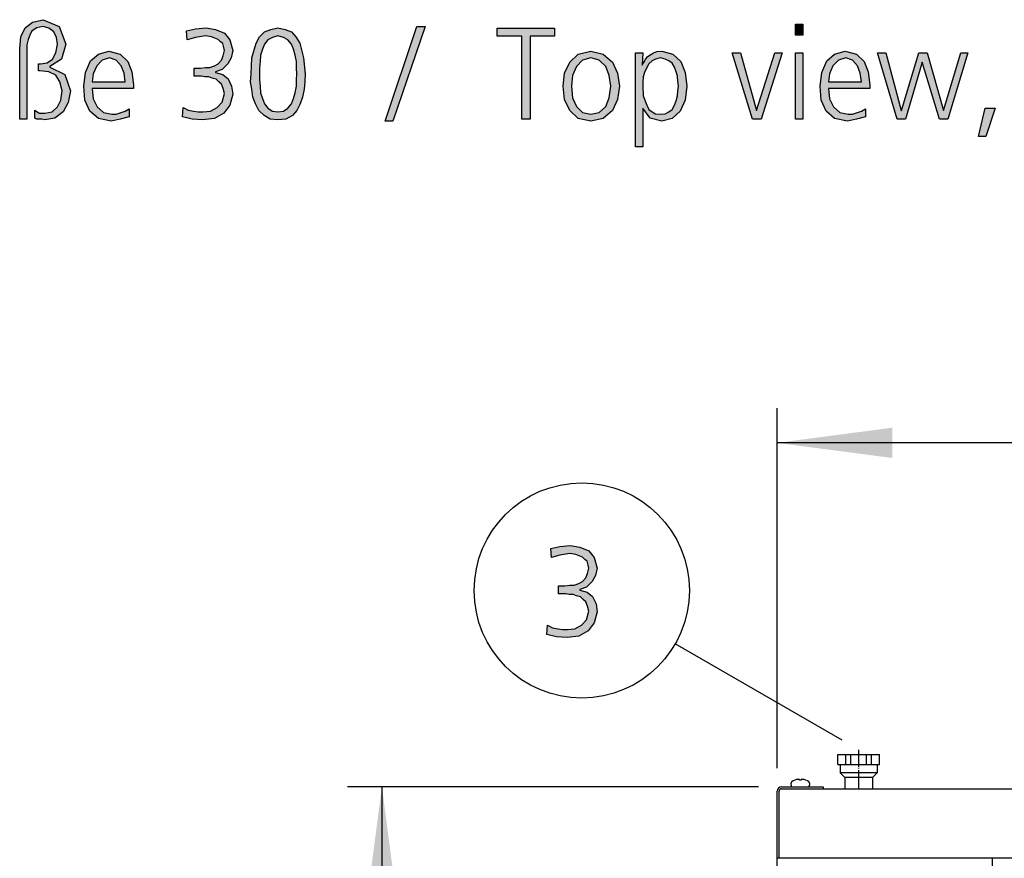
# Model space of a CAD drawing. Units: millimetres. Extents: x 14730 to 26963, y 9817 to 18761.
# Drawn here: x 24078 to 24719, y 12880 to 13425 of the extents above; entities that cross this region are included whole.
import ezdxf

# ---------------------------------------------------------------- set-up
doc = ezdxf.new("R2010")
doc.units = ezdxf.units.MM
doc.linetypes.add('DOT_CENTER', pattern=[14, 12, -1, 0, -1])
doc.layers.add('1', color=7, linetype='Continuous')
doc.styles.add('CONVERTER_18', font='txt.shx', dxfattribs={"width": 0.9})
doc.dimstyles.new('ME10_DIM_80', dxfattribs={"dimtxt": 75, "dimasz": 75, "dimexe": 22.5, "dimexo": 15, "dimgap": 27, "dimtad": 1, "dimdec": 1, "dimlfac": 0.03937, "dimdsep": 46, "dimtxsty": 'CONVERTER_18', "dimsah": 1, "dimcen": 0.09, "dimclrd": 6, "dimclre": 6, "dimclrt": 3, "dimadec": 0, "dimazin": 0, "dimtfac": 1, "dimtdec": 4, "dimtix": 1, "dimtmove": 0, "dimatfit": 3, "dimfxl": 1, "dimtolj": 1, "dimtzin": 0, "dimarcsym": 0})
doc.dimstyles.new('ME10_DIM_82', dxfattribs={"dimtxt": 75, "dimasz": 75, "dimexe": 22.5, "dimexo": 15, "dimgap": 27, "dimtad": 1, "dimdec": 1, "dimlfac": 0.03937, "dimdsep": 46, "dimtxsty": 'CONVERTER_18', "dimsah": 1, "dimcen": 0.09, "dimclrd": 6, "dimclre": 6, "dimclrt": 3, "dimadec": 0, "dimazin": 0, "dimtfac": 1, "dimtdec": 4, "dimtix": 1, "dimtmove": 0, "dimatfit": 3, "dimfxl": 1, "dimtolj": 1, "dimtzin": 0, "dimarcsym": 0})

# ---------------------------------------------------------------- blocks, each defined once
blk = doc.blocks.new('*D75')
at = {"layer": '1', "color": 6, "linetype": 'Continuous'}
for p, q in [((24571.27, 12938.52), (24571.27, 13172.62)), ((26571.27, 12938.52), (26571.27, 13172.62)), ((26571.27, 13150.12), (24571.27, 13150.12))]:
    blk.add_line(p, q, dxfattribs=at)
at = {"layer": '1', "color": 6}
for points in [[(24646.27, 13160), (24646.27, 13140.25), (24571.27, 13150.12)], [(26496.27, 13140.25), (26496.27, 13160), (26571.27, 13150.12)]]:
    blk.add_solid(points, dxfattribs=at)
at = {"layer": '1', "color": 3, "insert": (25499.38, 13177.5), "char_height": 75, "attachment_point": 7, "rotation": 0.00014, "line_spacing_factor": 0.454545, "style": 'CONVERTER_18'}
blk.add_mtext('78.7', dxfattribs=at)
blk = doc.blocks.new('*D77')
at = {"layer": '1', "color": 6, "linetype": 'Continuous'}
for p, q in [((24559.12, 12926.37), (24291.6, 12926.37)), ((24314.1, 12926.37), (24314.1, 12084.37)), ((24559.12, 12084.37), (24291.6, 12084.37))]:
    blk.add_line(p, q, dxfattribs=at)
at = {"layer": '1', "color": 6}
for points in [[(24323.97, 12851.37), (24304.22, 12851.37), (24314.1, 12926.37)], [(24304.22, 12159.37), (24323.97, 12159.37), (24314.1, 12084.37)]]:
    blk.add_solid(points, dxfattribs=at)
at = {"layer": '1', "color": 3, "insert": (24286.72, 12438.32), "char_height": 75, "attachment_point": 7, "rotation": 90, "line_spacing_factor": 0.454545, "style": 'CONVERTER_18'}
blk.add_mtext('33.1', dxfattribs=at)

msp = doc.modelspace()

# ---------------------------------------------------------------- hatches: boundary and pattern name
at = {"layer": '1', "linetype": 'Continuous'}
for points in [[(24078.44, 13406.59), (24079.16, 13414.19), (24082.07, 13420.18), (24086.78, 13423.78), (24093.68, 13425.38), (24104.2, 13420.98), (24108.56, 13409.39), (24105.66, 13399.8), (24098.03, 13395), (24098.03, 13394.6), (24107.83, 13389.8), (24111.46, 13379.01), (24110.01, 13371.42), (24106.74, 13365.42), (24101.3, 13361.42), (24094.77, 13360.22), (24092.95, 13360.62), (24091.5, 13360.62), (24089.69, 13360.62), (24088.24, 13361.42), (24088.24, 13366.62), (24091.14, 13364.62), (24094.77, 13364.62), (24099.49, 13365.42), (24103.12, 13368.62), (24105.29, 13373.01), (24106.02, 13379.01), (24104.57, 13385.01), (24102.03, 13389.4), (24097.31, 13391.4), (24091.5, 13392.2), (24090.78, 13392.2), (24090.78, 13396.6), (24091.87, 13396.6), (24096.22, 13397.4), (24099.85, 13399.8), (24102.03, 13403.8), (24103.12, 13409.39), (24102.39, 13413.79), (24100.57, 13417.39), (24097.31, 13419.78), (24093.68, 13420.98), (24091.5, 13420.58), (24089.69, 13420.18), (24087.87, 13418.99), (24086.06, 13417.79), (24084.97, 13415.39), (24083.88, 13412.59), (24083.16, 13408.99), (24083.16, 13404.59), (24083.16, 13360.62), (24078.44, 13360.62)], [(24192.03, 13393.8), (24193.12, 13393.8), (24196.02, 13393.8), (24199.28, 13394.2), (24202.19, 13394.2), (24205.09, 13395.4), (24207.63, 13396.6), (24209.81, 13399), (24210.9, 13401.8), (24211.62, 13405.39), (24211.26, 13407.39), (24210.53, 13409.79), (24209.08, 13410.99), (24207.63, 13412.59), (24203.28, 13414.19), (24199.28, 13414.99), (24192.75, 13413.79), (24187.31, 13412.19), (24186.95, 13418.19), (24192.75, 13419.39), (24199.65, 13420.18), (24205.82, 13418.99), (24211.62, 13416.59), (24215.25, 13412.19), (24217.07, 13405.39), (24215.98, 13400.6), (24213.8, 13396.6), (24210.17, 13393), (24205.82, 13391.4), (24205.82, 13391), (24210.53, 13389.8), (24214.16, 13387.01), (24216.34, 13382.21), (24217.07, 13377.01), (24215.25, 13369.82), (24211.26, 13364.62), (24205.09, 13361.02), (24197.47, 13360.22), (24190.57, 13360.62), (24184.41, 13362.22), (24184.77, 13368.22), (24188.03, 13366.62), (24191.66, 13365.82), (24194.57, 13365.42), (24197.83, 13365.42), (24202.55, 13365.82), (24206.91, 13368.22), (24210.17, 13371.82), (24211.62, 13377.41), (24210.9, 13380.61), (24209.81, 13383.41), (24207.99, 13385.01), (24206.18, 13386.61), (24203.64, 13387.41), (24201.46, 13388.2), (24198.92, 13388.2), (24196.74, 13388.6), (24192.03, 13388.6)], [(24336.82, 13420.98), (24342.27, 13420.98), (24321.22, 13359.42), (24316.14, 13359.42)], [(24587.95, 13415.39), (24583.24, 13415.39), (24583.24, 13422.58), (24587.95, 13422.58)], [(24405.05, 13414.59), (24389.08, 13414.59), (24389.08, 13419.78), (24426.46, 13419.78), (24426.46, 13414.59), (24410.49, 13414.59), (24410.49, 13360.62), (24405.05, 13360.62)], [(24560.74, 13360.62), (24555.29, 13360.62), (24541.87, 13403.8), (24547.31, 13403.8), (24557.83, 13366.22), (24569.81, 13403.8), (24574.53, 13403.8)], [(24583.24, 13403.8), (24587.95, 13403.8), (24587.95, 13360.62), (24583.24, 13360.62)], [(24682.31, 13360.62), (24676.87, 13360.62), (24665.62, 13397.8), (24654.73, 13360.62), (24649.28, 13360.62), (24636.58, 13403.8), (24642.03, 13403.8), (24651.82, 13366.22), (24652.19, 13366.22), (24663.44, 13403.8), (24668.88, 13403.8), (24679.41, 13366.22), (24690.66, 13403.8), (24695.37, 13403.8)], [(24706.62, 13367.82), (24713.16, 13367.82), (24706.99, 13349.43), (24702.27, 13349.43)], [(24429.06, 13057.07), (24430.15, 13057.07), (24433.05, 13057.07), (24436.32, 13057.47), (24439.22, 13057.47), (24442.13, 13058.66), (24444.67, 13059.86), (24446.84, 13062.26), (24447.93, 13065.06), (24448.66, 13068.66), (24448.3, 13070.66), (24447.57, 13073.06), (24446.12, 13074.25), (24444.67, 13075.85), (24440.31, 13077.45), (24436.32, 13078.25), (24429.79, 13077.05), (24424.34, 13075.45), (24423.98, 13081.45), (24429.79, 13082.65), (24436.68, 13083.45), (24442.85, 13082.25), (24448.66, 13079.85), (24452.29, 13075.45), (24454.1, 13068.66), (24453.01, 13063.86), (24450.84, 13059.86), (24447.21, 13056.27), (24442.85, 13054.67), (24442.85, 13054.27), (24447.57, 13053.07), (24451.2, 13050.27), (24453.38, 13045.47), (24454.1, 13040.28), (24452.29, 13033.08), (24448.3, 13027.88), (24442.13, 13024.29), (24434.51, 13023.49), (24427.61, 13023.89), (24421.44, 13025.49), (24421.8, 13031.48), (24425.07, 13029.88), (24428.7, 13029.08), (24431.6, 13028.68), (24434.87, 13028.68), (24439.59, 13029.08), (24443.94, 13031.48), (24447.21, 13035.08), (24448.66, 13040.68), (24447.93, 13043.87), (24446.84, 13046.67), (24445.03, 13048.27), (24443.22, 13049.87), (24440.68, 13050.67), (24438.5, 13051.47), (24435.96, 13051.47), (24433.78, 13051.87), (24429.06, 13051.87)]]:
    msp.add_hatch(color=3, dxfattribs=at).paths.add_polyline_path(points)
h = msp.add_hatch(color=3, dxfattribs=at)
h.paths.add_polyline_path([(24246.46, 13420.18), (24251.18, 13418.99), (24255.17, 13417.39), (24258.07, 13414.19), (24260.62, 13410.19), (24263.16, 13400.6), (24264.24, 13390.2), (24263.88, 13385.01), (24263.52, 13380.21), (24262.43, 13375.01), (24260.98, 13370.62), (24258.8, 13366.22), (24255.9, 13363.02), (24251.54, 13360.62), (24246.46, 13360.22), (24241.38, 13360.62), (24237.39, 13363.02), (24234.12, 13366.22), (24231.95, 13370.62), (24230.13, 13375.01), (24229.41, 13380.21), (24228.68, 13385.01), (24229.04, 13390.2), (24229.41, 13400.6), (24232.31, 13410.19), (24234.49, 13414.19), (24237.75, 13417.39), (24241.74, 13418.99)])
h.paths.add_polyline_path([(24246.46, 13414.99), (24242.83, 13413.79), (24239.93, 13412.19), (24237.75, 13409.39), (24236.3, 13406.19), (24235.21, 13402.2), (24234.85, 13398.2), (24234.49, 13393.8), (24234.49, 13390.2), (24234.49, 13386.21), (24234.85, 13382.21), (24235.21, 13377.81), (24236.3, 13374.21), (24237.75, 13370.62), (24239.93, 13367.82), (24242.83, 13365.82), (24246.46, 13365.42), (24250.09, 13365.82), (24252.99, 13367.82), (24255.17, 13370.62), (24256.62, 13374.21), (24257.71, 13377.81), (24258.44, 13382.21), (24258.44, 13386.21), (24258.8, 13390.2), (24258.44, 13393.8), (24258.44, 13398.2), (24257.71, 13402.2), (24256.62, 13406.19), (24255.17, 13409.39), (24252.99, 13412.19), (24250.09, 13413.79)], flags=16)
h = msp.add_hatch(color=3, dxfattribs=at)
h.paths.add_polyline_path([(24149.57, 13362.22), (24143.76, 13360.62), (24137.95, 13359.42), (24129.61, 13361.02), (24124.16, 13365.82), (24120.9, 13373.01), (24120.17, 13382.21), (24121.26, 13391), (24124.53, 13398.6), (24129.61, 13403), (24136.5, 13404.99), (24143.76, 13403), (24148.84, 13398.2), (24151.38, 13391.4), (24152.47, 13383.01), (24152.47, 13380.61), (24125.62, 13380.61), (24126.34, 13373.81), (24128.88, 13368.62), (24132.87, 13365.02), (24138.32, 13363.82), (24141.22, 13363.82), (24144.49, 13365.02), (24147.03, 13365.82), (24149.57, 13367.42)])
h.paths.add_polyline_path([(24147.03, 13385.01), (24146.3, 13390.6), (24144.49, 13395.4), (24141.22, 13399), (24136.87, 13400.6), (24132.15, 13399), (24128.52, 13395.4), (24126.34, 13390.2), (24125.62, 13385.01)], flags=16)
h = msp.add_hatch(color=3, dxfattribs=at)
h.paths.add_polyline_path([(24431.91, 13382.21), (24432.99, 13390.6), (24436.26, 13397.8), (24441.7, 13403), (24450.05, 13404.99), (24458.03, 13403), (24464.2, 13397.8), (24467.47, 13390.6), (24468.56, 13382.21), (24467.47, 13373.41), (24464.2, 13366.22), (24458.03, 13361.02), (24450.05, 13359.42), (24441.7, 13361.02), (24436.26, 13366.22), (24432.99, 13373.41)])
h.paths.add_polyline_path([(24437.35, 13382.21), (24438.07, 13374.61), (24440.62, 13369.02), (24444.61, 13365.02), (24450.05, 13363.82), (24455.49, 13365.02), (24459.85, 13369.02), (24462.03, 13374.61), (24463.12, 13382.21), (24462.03, 13389), (24459.85, 13395), (24455.49, 13399), (24450.05, 13400.6), (24444.61, 13399), (24440.62, 13395), (24438.07, 13389)], flags=16)
h = msp.add_hatch(color=3, dxfattribs=at)
h.paths.add_polyline_path([(24479.08, 13403.8), (24483.8, 13403.8), (24483.44, 13395.8), (24483.8, 13396.6), (24484.89, 13398.2), (24485.62, 13399.8), (24487.07, 13401.4), (24488.52, 13402.6), (24490.7, 13403.8), (24492.87, 13404.59), (24496.14, 13404.99), (24503.4, 13403), (24508.48, 13398.2), (24511.38, 13391), (24512.47, 13382.21), (24511.38, 13373.01), (24508.12, 13365.82), (24503.03, 13361.02), (24496.14, 13359.42), (24488.52, 13361.42), (24483.8, 13367.82), (24483.8, 13342.63), (24479.08, 13342.63)])
h.paths.add_polyline_path([(24507.03, 13382.21), (24506.66, 13385.41), (24506.3, 13388.6), (24505.57, 13391.4), (24504.49, 13394.6), (24503.03, 13397), (24500.86, 13398.6), (24498.32, 13399.8), (24495.41, 13400.6), (24492.15, 13399.8), (24489.97, 13398.6), (24487.79, 13396.6), (24486.34, 13394.2), (24484.89, 13391), (24484.16, 13388.2), (24483.8, 13385.01), (24483.8, 13382.21), (24484.16, 13375.81), (24486.34, 13369.82), (24487.79, 13367.02), (24489.97, 13365.42), (24492.15, 13364.22), (24495.41, 13363.82), (24498.32, 13364.22), (24500.86, 13365.42), (24503.03, 13367.02), (24504.49, 13369.82), (24505.57, 13372.61), (24506.3, 13375.81), (24506.66, 13379.01)], flags=16)
h = msp.add_hatch(color=3, dxfattribs=at)
h.paths.add_polyline_path([(24628.6, 13362.22), (24622.79, 13360.62), (24616.99, 13359.42), (24608.64, 13361.02), (24603.2, 13365.82), (24599.93, 13373.01), (24599.2, 13382.21), (24600.29, 13391), (24603.56, 13398.6), (24608.64, 13403), (24615.53, 13404.99), (24622.79, 13403), (24627.87, 13398.2), (24630.41, 13391.4), (24631.5, 13383.01), (24631.5, 13380.61), (24604.65, 13380.61), (24605.37, 13373.81), (24607.91, 13368.62), (24611.91, 13365.02), (24617.35, 13363.82), (24620.25, 13363.82), (24623.52, 13365.02), (24626.06, 13365.82), (24628.6, 13367.42)])
h.paths.add_polyline_path([(24626.06, 13385.01), (24625.33, 13390.6), (24623.52, 13395.4), (24620.25, 13399), (24615.9, 13400.6), (24611.18, 13399), (24607.55, 13395.4), (24605.37, 13390.2), (24604.65, 13385.01)], flags=16)

# ---------------------------------------------------------------- linework, layer by layer
at = {"color": 2, "linetype": 'Continuous'}
for p, q in [((24610.77, 12940.87), (24610.77, 12947.37)), ((24610.77, 12947.37), (24637.77, 12947.37)), ((24637.77, 12940.87), (24637.77, 12947.37)), ((24610.77, 12940.87), (24612.27, 12940.87)), ((24612.27, 12940.87), (24612.27, 12935.37)), ((24636.27, 12940.87), (24637.77, 12940.87)), ((24636.27, 12940.87), (24636.27, 12935.37)), ((24615.27, 12932.37), (24612.27, 12935.37)), ((24636.27, 12935.37), (24633.27, 12932.37)), ((24615.27, 12932.37), (24615.27, 12925.12)), ((24633.27, 12932.37), (24633.27, 12925.12))]:
    msp.add_line(p, q, dxfattribs=at)
at = {"color": 6, "linetype": 'Continuous'}
for p, q in [((24615.99, 12940.87), (24615.99, 12947.37)), ((24619.17, 12940.87), (24619.17, 12947.37)), ((24629.37, 12940.87), (24629.37, 12947.37)), ((24632.54, 12940.87), (24632.54, 12947.37)), ((24620.68, 12935.37), (24612.27, 12935.37)), ((24636.27, 12935.37), (24620.68, 12935.37)), ((24623.3, 12932.37), (24615.27, 12932.37)), ((24633.27, 12932.37), (24623.3, 12932.37))]:
    msp.add_line(p, q, dxfattribs=at)
at = {"color": 1, "linetype": 'Continuous'}
for p, q in [((24612.27, 12940.87), (24636.27, 12940.87)), ((24711.27, 12130.87), (24711.27, 12879.87))]:
    msp.add_line(p, q, dxfattribs=at)
at = {"layer": '1', "color": 3, "linetype": 'Continuous'}
for p, q in [((24079.16, 13414.19), (24082.07, 13420.18)), ((24082.07, 13420.18), (24086.78, 13423.78)), ((24086.78, 13423.78), (24093.68, 13425.38)), ((24089.69, 13420.18), (24087.87, 13418.99)), ((24091.5, 13420.58), (24089.69, 13420.18)), ((24093.68, 13420.98), (24091.5, 13420.58)), ((24093.68, 13425.38), (24104.2, 13420.98)), ((24097.31, 13419.78), (24093.68, 13420.98)), ((24104.2, 13420.98), (24108.56, 13409.39)), ((24192.75, 13419.39), (24199.65, 13420.18)), ((24199.65, 13420.18), (24205.82, 13418.99)), ((24241.74, 13418.99), (24246.46, 13420.18)), ((24246.46, 13420.18), (24251.18, 13418.99)), ((24316.14, 13359.42), (24336.82, 13420.98)), ((24342.27, 13420.98), (24321.22, 13359.42)), ((24336.82, 13420.98), (24342.27, 13420.98)), ((24583.24, 13422.58), (24587.95, 13422.58)), ((24583.24, 13415.39), (24583.24, 13422.58)), ((24587.95, 13422.58), (24587.95, 13415.39)), ((24078.44, 13406.59), (24079.16, 13414.19)), ((24084.97, 13415.39), (24083.88, 13412.59)), ((24086.06, 13417.79), (24084.97, 13415.39)), ((24087.87, 13418.99), (24086.06, 13417.79)), ((24100.57, 13417.39), (24097.31, 13419.78)), ((24102.39, 13413.79), (24100.57, 13417.39)), ((24103.12, 13409.39), (24102.39, 13413.79)), ((24186.95, 13418.19), (24192.75, 13419.39)), ((24187.31, 13412.19), (24186.95, 13418.19)), ((24192.75, 13413.79), (24187.31, 13412.19)), ((24199.28, 13414.99), (24192.75, 13413.79)), ((24203.28, 13414.19), (24199.28, 13414.99)), ((24207.63, 13412.59), (24203.28, 13414.19)), ((24205.82, 13418.99), (24211.62, 13416.59)), ((24211.62, 13416.59), (24215.25, 13412.19)), ((24232.31, 13410.19), (24234.49, 13414.19)), ((24234.49, 13414.19), (24237.75, 13417.39)), ((24237.75, 13417.39), (24241.74, 13418.99)), ((24242.83, 13413.79), (24239.93, 13412.19)), ((24246.46, 13414.99), (24242.83, 13413.79)), ((24250.09, 13413.79), (24246.46, 13414.99)), ((24252.99, 13412.19), (24250.09, 13413.79)), ((24251.18, 13418.99), (24255.17, 13417.39)), ((24255.17, 13417.39), (24258.07, 13414.19)), ((24258.07, 13414.19), (24260.62, 13410.19)), ((24389.08, 13419.78), (24426.46, 13419.78)), ((24389.08, 13414.59), (24389.08, 13419.78)), ((24405.05, 13414.59), (24389.08, 13414.59)), ((24405.05, 13360.62), (24405.05, 13414.59)), ((24410.49, 13414.59), (24410.49, 13360.62)), ((24426.46, 13414.59), (24410.49, 13414.59)), ((24426.46, 13419.78), (24426.46, 13414.59)), ((24587.95, 13415.39), (24583.24, 13415.39)), ((24083.88, 13412.59), (24083.16, 13408.99)), ((24083.16, 13408.99), (24083.16, 13404.59)), ((24102.03, 13403.8), (24103.12, 13409.39)), ((24108.56, 13409.39), (24105.66, 13399.8)), ((24209.08, 13410.99), (24207.63, 13412.59)), ((24210.53, 13409.79), (24209.08, 13410.99)), ((24211.26, 13407.39), (24210.53, 13409.79)), ((24211.62, 13405.39), (24211.26, 13407.39)), ((24215.25, 13412.19), (24217.07, 13405.39)), ((24229.41, 13400.6), (24232.31, 13410.19)), ((24237.75, 13409.39), (24236.3, 13406.19)), ((24239.93, 13412.19), (24237.75, 13409.39)), ((24255.17, 13409.39), (24252.99, 13412.19)), ((24256.62, 13406.19), (24255.17, 13409.39)), ((24260.62, 13410.19), (24263.16, 13400.6)), ((24078.44, 13360.62), (24078.44, 13406.59)), ((24083.16, 13404.59), (24083.16, 13360.62)), ((24099.85, 13399.8), (24102.03, 13403.8)), ((24124.53, 13398.6), (24129.61, 13403)), ((24129.61, 13403), (24136.5, 13404.99)), ((24136.5, 13404.99), (24143.76, 13403)), ((24143.76, 13403), (24148.84, 13398.2)), ((24209.81, 13399), (24210.9, 13401.8)), ((24210.9, 13401.8), (24211.62, 13405.39)), ((24217.07, 13405.39), (24215.98, 13400.6)), ((24235.21, 13402.2), (24234.85, 13398.2)), ((24236.3, 13406.19), (24235.21, 13402.2)), ((24257.71, 13402.2), (24256.62, 13406.19)), ((24258.44, 13398.2), (24257.71, 13402.2)), ((24436.26, 13397.8), (24441.7, 13403)), ((24441.7, 13403), (24450.05, 13404.99)), ((24450.05, 13404.99), (24458.03, 13403)), ((24458.03, 13403), (24464.2, 13397.8)), ((24479.08, 13342.63), (24479.08, 13403.8)), ((24479.08, 13403.8), (24483.8, 13403.8)), ((24483.8, 13403.8), (24483.44, 13395.8)), ((24485.62, 13399.8), (24487.07, 13401.4)), ((24487.07, 13401.4), (24488.52, 13402.6)), ((24488.52, 13402.6), (24490.7, 13403.8)), ((24490.7, 13403.8), (24492.87, 13404.59)), ((24492.87, 13404.59), (24496.14, 13404.99)), ((24496.14, 13404.99), (24503.4, 13403)), ((24503.4, 13403), (24508.48, 13398.2)), ((24541.87, 13403.8), (24547.31, 13403.8)), ((24555.29, 13360.62), (24541.87, 13403.8)), ((24547.31, 13403.8), (24557.83, 13366.22)), ((24557.83, 13366.22), (24569.81, 13403.8)), ((24574.53, 13403.8), (24560.74, 13360.62)), ((24569.81, 13403.8), (24574.53, 13403.8)), ((24583.24, 13360.62), (24583.24, 13403.8)), ((24583.24, 13403.8), (24587.95, 13403.8)), ((24587.95, 13403.8), (24587.95, 13360.62)), ((24603.56, 13398.6), (24608.64, 13403)), ((24608.64, 13403), (24615.53, 13404.99)), ((24615.53, 13404.99), (24622.79, 13403)), ((24622.79, 13403), (24627.87, 13398.2)), ((24636.58, 13403.8), (24642.03, 13403.8)), ((24649.28, 13360.62), (24636.58, 13403.8)), ((24642.03, 13403.8), (24651.82, 13366.22)), ((24652.19, 13366.22), (24663.44, 13403.8)), ((24663.44, 13403.8), (24668.88, 13403.8)), ((24668.88, 13403.8), (24679.41, 13366.22)), ((24679.41, 13366.22), (24690.66, 13403.8)), ((24695.37, 13403.8), (24682.31, 13360.62)), ((24690.66, 13403.8), (24695.37, 13403.8)), ((24090.78, 13396.6), (24091.87, 13396.6)), ((24090.78, 13392.2), (24090.78, 13396.6)), ((24091.87, 13396.6), (24096.22, 13397.4)), ((24096.22, 13397.4), (24099.85, 13399.8)), ((24105.66, 13399.8), (24098.03, 13395)), ((24098.03, 13395), (24098.03, 13394.6)), ((24098.03, 13394.6), (24107.83, 13389.8)), ((24121.26, 13391), (24124.53, 13398.6)), ((24128.52, 13395.4), (24126.34, 13390.2)), ((24132.15, 13399), (24128.52, 13395.4)), ((24136.87, 13400.6), (24132.15, 13399)), ((24141.22, 13399), (24136.87, 13400.6)), ((24144.49, 13395.4), (24141.22, 13399)), ((24146.3, 13390.6), (24144.49, 13395.4)), ((24148.84, 13398.2), (24151.38, 13391.4)), ((24202.19, 13394.2), (24205.09, 13395.4)), ((24205.09, 13395.4), (24207.63, 13396.6)), ((24207.63, 13396.6), (24209.81, 13399)), ((24213.8, 13396.6), (24210.17, 13393)), ((24215.98, 13400.6), (24213.8, 13396.6)), ((24229.04, 13390.2), (24229.41, 13400.6)), ((24234.85, 13398.2), (24234.49, 13393.8)), ((24258.44, 13393.8), (24258.44, 13398.2)), ((24263.16, 13400.6), (24264.24, 13390.2)), ((24432.99, 13390.6), (24436.26, 13397.8)), ((24440.62, 13395), (24438.07, 13389)), ((24444.61, 13399), (24440.62, 13395)), ((24450.05, 13400.6), (24444.61, 13399)), ((24455.49, 13399), (24450.05, 13400.6)), ((24459.85, 13395), (24455.49, 13399)), ((24462.03, 13389), (24459.85, 13395)), ((24464.2, 13397.8), (24467.47, 13390.6)), ((24483.44, 13395.8), (24483.8, 13396.6)), ((24483.8, 13396.6), (24484.89, 13398.2)), ((24484.89, 13398.2), (24485.62, 13399.8)), ((24487.79, 13396.6), (24486.34, 13394.2)), ((24489.97, 13398.6), (24487.79, 13396.6)), ((24492.15, 13399.8), (24489.97, 13398.6)), ((24495.41, 13400.6), (24492.15, 13399.8)), ((24498.32, 13399.8), (24495.41, 13400.6)), ((24500.86, 13398.6), (24498.32, 13399.8)), ((24503.03, 13397), (24500.86, 13398.6)), ((24504.49, 13394.6), (24503.03, 13397)), ((24505.57, 13391.4), (24504.49, 13394.6)), ((24508.48, 13398.2), (24511.38, 13391)), ((24600.29, 13391), (24603.56, 13398.6)), ((24607.55, 13395.4), (24605.37, 13390.2)), ((24611.18, 13399), (24607.55, 13395.4)), ((24615.9, 13400.6), (24611.18, 13399)), ((24620.25, 13399), (24615.9, 13400.6)), ((24623.52, 13395.4), (24620.25, 13399)), ((24625.33, 13390.6), (24623.52, 13395.4)), ((24627.87, 13398.2), (24630.41, 13391.4)), ((24665.62, 13397.8), (24654.73, 13360.62)), ((24676.87, 13360.62), (24665.62, 13397.8)), ((24091.5, 13392.2), (24090.78, 13392.2)), ((24097.31, 13391.4), (24091.5, 13392.2)), ((24102.03, 13389.4), (24097.31, 13391.4)), ((24104.57, 13385.01), (24102.03, 13389.4)), ((24107.83, 13389.8), (24111.46, 13379.01)), ((24120.17, 13382.21), (24121.26, 13391)), ((24126.34, 13390.2), (24125.62, 13385.01)), ((24147.03, 13385.01), (24146.3, 13390.6)), ((24151.38, 13391.4), (24152.47, 13383.01)), ((24192.03, 13388.6), (24192.03, 13393.8)), ((24192.03, 13393.8), (24193.12, 13393.8)), ((24196.74, 13388.6), (24192.03, 13388.6)), ((24193.12, 13393.8), (24196.02, 13393.8)), ((24196.02, 13393.8), (24199.28, 13394.2)), ((24198.92, 13388.2), (24196.74, 13388.6)), ((24201.46, 13388.2), (24198.92, 13388.2)), ((24199.28, 13394.2), (24202.19, 13394.2)), ((24203.64, 13387.41), (24201.46, 13388.2)), ((24210.17, 13393), (24205.82, 13391.4)), ((24205.82, 13391.4), (24205.82, 13391)), ((24205.82, 13391), (24210.53, 13389.8)), ((24210.53, 13389.8), (24214.16, 13387.01)), ((24228.68, 13385.01), (24229.04, 13390.2)), ((24234.49, 13393.8), (24234.49, 13390.2)), ((24234.49, 13390.2), (24234.49, 13386.21)), ((24258.8, 13390.2), (24258.44, 13393.8)), ((24258.44, 13386.21), (24258.8, 13390.2)), ((24264.24, 13390.2), (24263.88, 13385.01)), ((24431.91, 13382.21), (24432.99, 13390.6)), ((24438.07, 13389), (24437.35, 13382.21)), ((24463.12, 13382.21), (24462.03, 13389)), ((24467.47, 13390.6), (24468.56, 13382.21)), ((24484.16, 13388.2), (24483.8, 13385.01)), ((24484.89, 13391), (24484.16, 13388.2)), ((24486.34, 13394.2), (24484.89, 13391)), ((24506.3, 13388.6), (24505.57, 13391.4)), ((24506.66, 13385.41), (24506.3, 13388.6)), ((24511.38, 13391), (24512.47, 13382.21)), ((24599.2, 13382.21), (24600.29, 13391)), ((24605.37, 13390.2), (24604.65, 13385.01)), ((24626.06, 13385.01), (24625.33, 13390.6)), ((24630.41, 13391.4), (24631.5, 13383.01)), ((24106.02, 13379.01), (24104.57, 13385.01)), ((24120.9, 13373.01), (24120.17, 13382.21)), ((24125.62, 13385.01), (24147.03, 13385.01)), ((24152.47, 13383.01), (24152.47, 13380.61)), ((24206.18, 13386.61), (24203.64, 13387.41)), ((24207.99, 13385.01), (24206.18, 13386.61)), ((24209.81, 13383.41), (24207.99, 13385.01)), ((24210.9, 13380.61), (24209.81, 13383.41)), ((24214.16, 13387.01), (24216.34, 13382.21)), ((24216.34, 13382.21), (24217.07, 13377.01)), ((24229.41, 13380.21), (24228.68, 13385.01)), ((24234.49, 13386.21), (24234.85, 13382.21)), ((24234.85, 13382.21), (24235.21, 13377.81)), ((24257.71, 13377.81), (24258.44, 13382.21)), ((24258.44, 13382.21), (24258.44, 13386.21)), ((24263.88, 13385.01), (24263.52, 13380.21)), ((24432.99, 13373.41), (24431.91, 13382.21)), ((24437.35, 13382.21), (24438.07, 13374.61)), ((24462.03, 13374.61), (24463.12, 13382.21)), ((24468.56, 13382.21), (24467.47, 13373.41)), ((24483.8, 13385.01), (24483.8, 13382.21)), ((24483.8, 13382.21), (24484.16, 13375.81)), ((24507.03, 13382.21), (24506.66, 13385.41)), ((24506.66, 13379.01), (24507.03, 13382.21)), ((24512.47, 13382.21), (24511.38, 13373.01)), ((24599.93, 13373.01), (24599.2, 13382.21)), ((24604.65, 13385.01), (24626.06, 13385.01)), ((24631.5, 13383.01), (24631.5, 13380.61)), ((24105.29, 13373.01), (24106.02, 13379.01)), ((24111.46, 13379.01), (24110.01, 13371.42)), ((24125.62, 13380.61), (24126.34, 13373.81)), ((24152.47, 13380.61), (24125.62, 13380.61)), ((24210.17, 13371.82), (24211.62, 13377.41)), ((24211.62, 13377.41), (24210.9, 13380.61)), ((24217.07, 13377.01), (24215.25, 13369.82)), ((24230.13, 13375.01), (24229.41, 13380.21)), ((24235.21, 13377.81), (24236.3, 13374.21)), ((24256.62, 13374.21), (24257.71, 13377.81)), ((24263.52, 13380.21), (24262.43, 13375.01)), ((24484.16, 13375.81), (24486.34, 13369.82)), ((24505.57, 13372.61), (24506.3, 13375.81)), ((24506.3, 13375.81), (24506.66, 13379.01)), ((24604.65, 13380.61), (24605.37, 13373.81)), ((24631.5, 13380.61), (24604.65, 13380.61)), ((24103.12, 13368.62), (24105.29, 13373.01)), ((24110.01, 13371.42), (24106.74, 13365.42)), ((24124.16, 13365.82), (24120.9, 13373.01)), ((24126.34, 13373.81), (24128.88, 13368.62)), ((24206.91, 13368.22), (24210.17, 13371.82)), ((24215.25, 13369.82), (24211.26, 13364.62)), ((24231.95, 13370.62), (24230.13, 13375.01)), ((24234.12, 13366.22), (24231.95, 13370.62)), ((24236.3, 13374.21), (24237.75, 13370.62)), ((24237.75, 13370.62), (24239.93, 13367.82)), ((24252.99, 13367.82), (24255.17, 13370.62)), ((24255.17, 13370.62), (24256.62, 13374.21)), ((24260.98, 13370.62), (24258.8, 13366.22)), ((24262.43, 13375.01), (24260.98, 13370.62)), ((24436.26, 13366.22), (24432.99, 13373.41)), ((24438.07, 13374.61), (24440.62, 13369.02)), ((24440.62, 13369.02), (24444.61, 13365.02)), ((24455.49, 13365.02), (24459.85, 13369.02)), ((24459.85, 13369.02), (24462.03, 13374.61)), ((24467.47, 13373.41), (24464.2, 13366.22)), ((24486.34, 13369.82), (24487.79, 13367.02)), ((24503.03, 13367.02), (24504.49, 13369.82)), ((24504.49, 13369.82), (24505.57, 13372.61)), ((24511.38, 13373.01), (24508.12, 13365.82)), ((24603.2, 13365.82), (24599.93, 13373.01)), ((24605.37, 13373.81), (24607.91, 13368.62)), ((24088.24, 13366.62), (24091.14, 13364.62)), ((24088.24, 13361.42), (24088.24, 13366.62)), ((24091.14, 13364.62), (24094.77, 13364.62)), ((24094.77, 13364.62), (24099.49, 13365.42)), ((24099.49, 13365.42), (24103.12, 13368.62)), ((24106.74, 13365.42), (24101.3, 13361.42)), ((24129.61, 13361.02), (24124.16, 13365.82)), ((24128.88, 13368.62), (24132.87, 13365.02)), ((24132.87, 13365.02), (24138.32, 13363.82)), ((24138.32, 13363.82), (24141.22, 13363.82)), ((24141.22, 13363.82), (24144.49, 13365.02)), ((24144.49, 13365.02), (24147.03, 13365.82)), ((24147.03, 13365.82), (24149.57, 13367.42)), ((24149.57, 13367.42), (24149.57, 13362.22)), ((24184.41, 13362.22), (24184.77, 13368.22)), ((24184.77, 13368.22), (24188.03, 13366.62)), ((24188.03, 13366.62), (24191.66, 13365.82)), ((24191.66, 13365.82), (24194.57, 13365.42)), ((24194.57, 13365.42), (24197.83, 13365.42)), ((24197.83, 13365.42), (24202.55, 13365.82)), ((24202.55, 13365.82), (24206.91, 13368.22)), ((24211.26, 13364.62), (24205.09, 13361.02)), ((24237.39, 13363.02), (24234.12, 13366.22)), ((24241.38, 13360.62), (24237.39, 13363.02)), ((24239.93, 13367.82), (24242.83, 13365.82)), ((24242.83, 13365.82), (24246.46, 13365.42)), ((24246.46, 13365.42), (24250.09, 13365.82)), ((24250.09, 13365.82), (24252.99, 13367.82)), ((24255.9, 13363.02), (24251.54, 13360.62)), ((24258.8, 13366.22), (24255.9, 13363.02)), ((24441.7, 13361.02), (24436.26, 13366.22)), ((24444.61, 13365.02), (24450.05, 13363.82)), ((24450.05, 13363.82), (24455.49, 13365.02)), ((24464.2, 13366.22), (24458.03, 13361.02)), ((24483.8, 13367.82), (24483.8, 13342.63)), ((24488.52, 13361.42), (24483.8, 13367.82)), ((24487.79, 13367.02), (24489.97, 13365.42)), ((24489.97, 13365.42), (24492.15, 13364.22)), ((24492.15, 13364.22), (24495.41, 13363.82)), ((24495.41, 13363.82), (24498.32, 13364.22)), ((24498.32, 13364.22), (24500.86, 13365.42)), ((24500.86, 13365.42), (24503.03, 13367.02)), ((24508.12, 13365.82), (24503.03, 13361.02)), ((24608.64, 13361.02), (24603.2, 13365.82)), ((24607.91, 13368.62), (24611.91, 13365.02)), ((24611.91, 13365.02), (24617.35, 13363.82)), ((24617.35, 13363.82), (24620.25, 13363.82)), ((24620.25, 13363.82), (24623.52, 13365.02)), ((24623.52, 13365.02), (24626.06, 13365.82)), ((24626.06, 13365.82), (24628.6, 13367.42)), ((24628.6, 13367.42), (24628.6, 13362.22)), ((24651.82, 13366.22), (24652.19, 13366.22)), ((24702.27, 13349.43), (24706.62, 13367.82)), ((24706.62, 13367.82), (24713.16, 13367.82)), ((24713.16, 13367.82), (24706.99, 13349.43)), ((24083.16, 13360.62), (24078.44, 13360.62)), ((24089.69, 13360.62), (24088.24, 13361.42)), ((24091.5, 13360.62), (24089.69, 13360.62)), ((24092.95, 13360.62), (24091.5, 13360.62)), ((24094.77, 13360.22), (24092.95, 13360.62)), ((24101.3, 13361.42), (24094.77, 13360.22)), ((24137.95, 13359.42), (24129.61, 13361.02)), ((24143.76, 13360.62), (24137.95, 13359.42)), ((24149.57, 13362.22), (24143.76, 13360.62)), ((24190.57, 13360.62), (24184.41, 13362.22)), ((24197.47, 13360.22), (24190.57, 13360.62)), ((24205.09, 13361.02), (24197.47, 13360.22)), ((24246.46, 13360.22), (24241.38, 13360.62)), ((24251.54, 13360.62), (24246.46, 13360.22)), ((24321.22, 13359.42), (24316.14, 13359.42)), ((24410.49, 13360.62), (24405.05, 13360.62)), ((24450.05, 13359.42), (24441.7, 13361.02)), ((24458.03, 13361.02), (24450.05, 13359.42)), ((24496.14, 13359.42), (24488.52, 13361.42)), ((24503.03, 13361.02), (24496.14, 13359.42)), ((24560.74, 13360.62), (24555.29, 13360.62)), ((24587.95, 13360.62), (24583.24, 13360.62)), ((24616.99, 13359.42), (24608.64, 13361.02)), ((24622.79, 13360.62), (24616.99, 13359.42)), ((24628.6, 13362.22), (24622.79, 13360.62)), ((24654.73, 13360.62), (24649.28, 13360.62)), ((24682.31, 13360.62), (24676.87, 13360.62)), ((24706.99, 13349.43), (24702.27, 13349.43)), ((24483.8, 13342.63), (24479.08, 13342.63)), ((24423.98, 13081.45), (24429.79, 13082.65)), ((24424.34, 13075.45), (24423.98, 13081.45)), ((24429.79, 13082.65), (24436.68, 13083.45)), ((24436.68, 13083.45), (24442.85, 13082.25)), ((24442.85, 13082.25), (24448.66, 13079.85)), ((24429.79, 13077.05), (24424.34, 13075.45)), ((24436.32, 13078.25), (24429.79, 13077.05)), ((24440.31, 13077.45), (24436.32, 13078.25)), ((24444.67, 13075.85), (24440.31, 13077.45)), ((24446.12, 13074.25), (24444.67, 13075.85)), ((24447.57, 13073.06), (24446.12, 13074.25)), ((24448.66, 13079.85), (24452.29, 13075.45)), ((24452.29, 13075.45), (24454.1, 13068.66)), ((24448.3, 13070.66), (24447.57, 13073.06)), ((24447.93, 13065.06), (24448.66, 13068.66)), ((24448.66, 13068.66), (24448.3, 13070.66)), ((24454.1, 13068.66), (24453.01, 13063.86)), ((24444.67, 13059.86), (24446.84, 13062.26)), ((24446.84, 13062.26), (24447.93, 13065.06)), ((24453.01, 13063.86), (24450.84, 13059.86)), ((24429.06, 13051.87), (24429.06, 13057.07)), ((24429.06, 13057.07), (24430.15, 13057.07)), ((24430.15, 13057.07), (24433.05, 13057.07)), ((24433.05, 13057.07), (24436.32, 13057.47)), ((24436.32, 13057.47), (24439.22, 13057.47)), ((24439.22, 13057.47), (24442.13, 13058.66)), ((24442.13, 13058.66), (24444.67, 13059.86)), ((24447.21, 13056.27), (24442.85, 13054.67)), ((24450.84, 13059.86), (24447.21, 13056.27)), ((24433.78, 13051.87), (24429.06, 13051.87)), ((24435.96, 13051.47), (24433.78, 13051.87)), ((24438.5, 13051.47), (24435.96, 13051.47)), ((24440.68, 13050.67), (24438.5, 13051.47)), ((24443.22, 13049.87), (24440.68, 13050.67)), ((24442.85, 13054.67), (24442.85, 13054.27)), ((24442.85, 13054.27), (24447.57, 13053.07)), ((24445.03, 13048.27), (24443.22, 13049.87)), ((24447.57, 13053.07), (24451.2, 13050.27)), ((24451.2, 13050.27), (24453.38, 13045.47)), ((24446.84, 13046.67), (24445.03, 13048.27)), ((24447.93, 13043.87), (24446.84, 13046.67)), ((24448.66, 13040.68), (24447.93, 13043.87)), ((24453.38, 13045.47), (24454.1, 13040.28)), ((24447.21, 13035.08), (24448.66, 13040.68)), ((24454.1, 13040.28), (24452.29, 13033.08)), ((24421.44, 13025.49), (24421.8, 13031.48)), ((24421.8, 13031.48), (24425.07, 13029.88)), ((24425.07, 13029.88), (24428.7, 13029.08)), ((24439.59, 13029.08), (24443.94, 13031.48)), ((24443.94, 13031.48), (24447.21, 13035.08)), ((24452.29, 13033.08), (24448.3, 13027.88)), ((24427.61, 13023.89), (24421.44, 13025.49)), ((24434.51, 13023.49), (24427.61, 13023.89)), ((24428.7, 13029.08), (24431.6, 13028.68)), ((24431.6, 13028.68), (24434.87, 13028.68)), ((24442.13, 13024.29), (24434.51, 13023.49)), ((24434.87, 13028.68), (24439.59, 13029.08)), ((24448.3, 13027.88), (24442.13, 13024.29)), ((24571.27, 12879.87), (24571.27, 12923.52)), ((24574.12, 12926.37), (24601.27, 12926.37)), ((24601.27, 12926.37), (24601.27, 12925.12)), ((24601.27, 12925.12), (26541.27, 12925.12)), ((24571.27, 12130.87), (24571.27, 12879.87))]:
    msp.add_line(p, q, dxfattribs=at)
at = {"layer": '1', "color": 6, "linetype": 'Continuous'}
for p, q in [((24613.44, 12956.64), (24504.86, 13019.33)), ((24580.27, 12927.36), (24580.27, 12928.84)), ((24585.77, 12931.03), (24585.69, 12931.15)), ((24585.77, 12930.71), (24585.77, 12931.03)), ((24586.77, 12930.71), (24585.77, 12930.71)), ((24586.85, 12931.15), (24586.77, 12931.03)), ((24586.83, 12931.14), (24586.77, 12931.03)), ((24586.77, 12931.03), (24586.77, 12930.71)), ((24592.27, 12928.84), (24592.27, 12927.36)), ((24572.52, 12879.87), (24572.52, 12923.52)), ((24574.12, 12925.12), (24601.27, 12925.12))]:
    msp.add_line(p, q, dxfattribs=at)
at = {"layer": '1', "color": 1, "linetype": 'DOT_CENTER'}
msp.add_line((24624.27, 12925.12), (24624.27, 12950.39), dxfattribs=at)
at = {"layer": '1', "color": 1, "linetype": 'Continuous'}
msp.add_line((26571.27, 12879.87), (24571.27, 12879.87), dxfattribs=at)
at = {"layer": '1', "color": 6, "linetype": 'Continuous'}
msp.add_circle((24444.1, 13054.09), 70, dxfattribs=at)
for centre, radius, start, end in [((24581.26, 12928.84), 0.988, 117.11762, 180), ((24581.29, 12927.33), 1.02, 178.13208, 251.14918), ((24585.93, 12922.06), 9.22, 96.38997, 124.58245), ((24585.15, 12929.78), 1.47, 68.88246, 100.91566), ((24587.38, 12929.78), 1.47, 79.08434, 111.11754), ((24586.61, 12922.06), 9.22, 55.41755, 83.61003), ((24591.25, 12927.33), 1.02, 288.85082, 1.86792), ((24591.28, 12928.84), 0.988, 0, 62.88238), ((24574.12, 12923.52), 1.6, 90, 180)]:
    msp.add_arc(centre, radius, start, end, dxfattribs=at)
at = {"layer": '1', "color": 3, "linetype": 'Continuous'}
msp.add_arc((24574.12, 12923.52), 2.85, 90, 180, dxfattribs=at)

# ---------------------------------------------------------------- dimensions: what is measured, and where the dimension line sits
at = {"layer": '1'}
dim = msp.add_linear_dim(base=(26571.27, 13150.12), p1=(24571.27, 12923.52), p2=(26571.27, 12923.52), dimstyle='ME10_DIM_80', dxfattribs=at)
dim.commit()
dim.dimension.update_dxf_attribs({"geometry": '*D75', "text_midpoint": (25571.27, 13205.68), "text_rotation": 0.00014})
dim = msp.add_linear_dim(base=(24314.1, 12926.37), p1=(24574.12, 12084.37), p2=(24574.12, 12926.37), angle=90, dimstyle='ME10_DIM_82', dxfattribs=at)
dim.commit()
dim.dimension.update_dxf_attribs({"geometry": '*D77', "text_midpoint": (24258.54, 12505.37), "text_rotation": 90})

doc.saveas('drawing.dxf')
